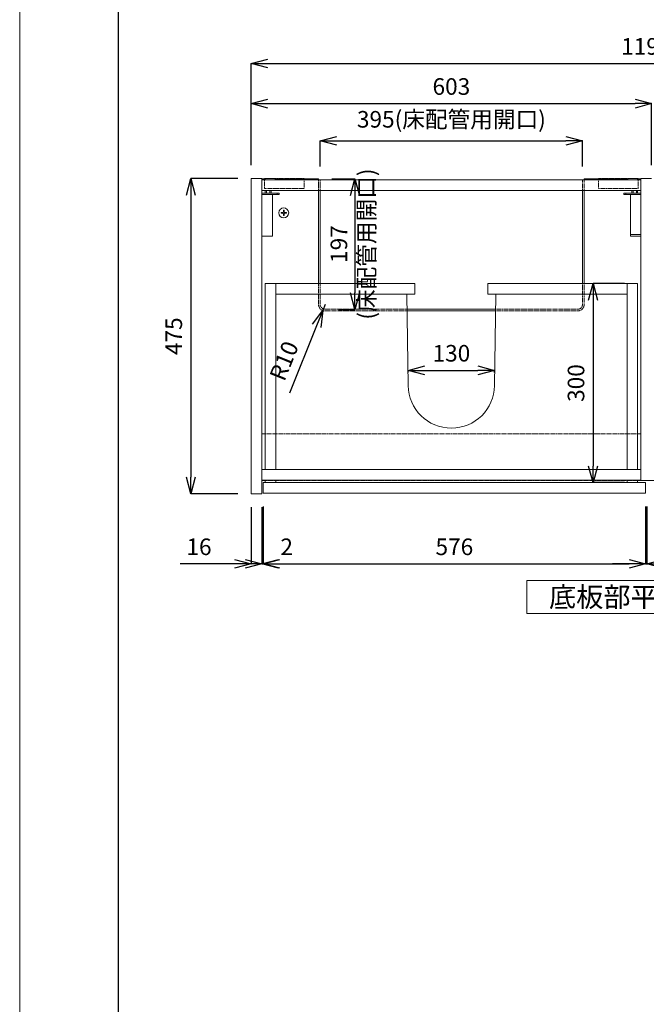
# Model space of a CAD drawing. Units: millimetres. Extents: x -170 to 4285, y -785 to 3347.
# Drawn here: x -170 to 773, y 641 to 2124 of the extents above; entities that cross this region are included whole.
import ezdxf

# ---------------------------------------------------------------- set-up
doc = ezdxf.new("R2010")
doc.units = ezdxf.units.MM
doc.linetypes.add('HIDDEN', pattern=[9.525, 6.35, -3.175])
doc.layers.get('0').update_dxf_attribs({"lineweight": 9})
doc.layers.get('Defpoints').update_dxf_attribs({"lineweight": 9})
for name, color, linetype, lineweight in [('図面枠', 6, 'Continuous', 25), ('家具', 137, 'Continuous', 9), ('家具内部', 52, 'HIDDEN', 9), ('寸法', 3, 'Continuous', 9), ('文字', 4, 'Continuous', 15)]:
    doc.layers.add(name, color=color, linetype=linetype, lineweight=lineweight)
doc.styles.add('japanese', font='romans.shx', dxfattribs={"bigfont": 'bigfont.shx'})
doc.dimstyles.new('KIHON', dxfattribs={"dimscale": 10, "dimtxt": 2.5, "dimasz": 2.5, "dimexe": 0, "dimexo": 2, "dimgap": 1, "dimtad": 1, "dimdec": 0, "dimdsep": 46, "dimtxsty": 'japanese', "dimblk": 'OPEN30', "dimcen": 2.5, "dimadec": 0, "dimazin": 0, "dimtfac": 1, "dimtdec": 0, "dimtmove": 0, "dimatfit": 0, "dimfxl": 1, "dimarcsym": 0})

# ---------------------------------------------------------------- blocks, each defined once
blk = doc.blocks.new('_Open30')
at = {"color": 0, "linetype": 'ByBlock', "lineweight": -2}
for p, q in [((-1, 0.268), (0, 0)), ((0, 0), (-1, -0.268)), ((0, 0), (-1, 0))]:
    blk.add_line(p, q, dxfattribs=at)
blk = doc.blocks.new('*D36')
at = {"layer": 'Defpoints', "color": 0, "ltscale": 0.1, "transparency": 16777216}
for p in [(178.3, 1884.3), (87.5, 1409.3), (178.3, 1409.3)]:
    blk.add_point(p, dxfattribs=at)
at = {"layer": '寸法', "color": 0, "lineweight": -2, "ltscale": 0.1, "transparency": 16777216}
for p, q in [((158.3, 1884.3), (87.5, 1884.3)), ((87.5, 1859.3), (87.5, 1434.3)), ((158.3, 1409.3), (87.5, 1409.3))]:
    blk.add_line(p, q, dxfattribs=at)
at = {"layer": '寸法', "color": 0, "lineweight": -2, "ltscale": 0.1, "transparency": 16777216, "xscale": 25, "yscale": 25, "zscale": 25}
for p, rotation in [((87.5, 1884.3), 90), ((87.5, 1409.3), 270)]:
    blk.add_blockref('_Open30', p, dxfattribs=dict(at, rotation=rotation))
at = {"layer": '寸法', "color": 0, "ltscale": 0.1, "transparency": 16777216, "insert": (65, 1646.8), "char_height": 25, "attachment_point": 5, "rotation": 90, "style": 'japanese'}
blk.add_mtext('475', dxfattribs=at)
blk = doc.blocks.new('*D37')
at = {"layer": 'Defpoints', "color": 0, "ltscale": 0.1, "transparency": 16777216}
for p in [(544.8, 1595.4), (414.8, 1572.4), (544.8, 1572.4)]:
    blk.add_point(p, dxfattribs=at)
at = {"layer": '寸法', "color": 0, "lineweight": -2, "ltscale": 0.1, "transparency": 16777216}
for p, q in [((414.8, 1592.4), (414.8, 1595.4)), ((439.8, 1595.4), (519.8, 1595.4)), ((544.8, 1592.4), (544.8, 1595.4))]:
    blk.add_line(p, q, dxfattribs=at)
at = {"layer": '寸法', "color": 0, "lineweight": -2, "ltscale": 0.1, "transparency": 16777216, "xscale": 25, "yscale": 25, "zscale": 25, "rotation": 180}
blk.add_blockref('_Open30', (414.8, 1595.4), dxfattribs=at)
at = {"layer": '寸法', "color": 0, "lineweight": -2, "ltscale": 0.1, "transparency": 16777216, "xscale": 25, "yscale": 25, "zscale": 25}
blk.add_blockref('_Open30', (544.8, 1595.4), dxfattribs=at)
at = {"layer": '寸法', "color": 0, "ltscale": 0.1, "transparency": 16777216, "insert": (479.8, 1617.9), "char_height": 25, "attachment_point": 5, "style": 'japanese'}
blk.add_mtext('130', dxfattribs=at)
blk = doc.blocks.new('*D38')
at = {"layer": 'Defpoints', "color": 0, "ltscale": 0.1, "transparency": 16777216}
for p in [(289.8, 1694.8), (286.1, 1685.5)]:
    blk.add_point(p, dxfattribs=at)
at = {"layer": '寸法', "color": 0, "lineweight": -2, "ltscale": 0.1, "transparency": 16777216}
for p, q in [((289.8, 1694.8), (286.1, 1685.5)), ((276.7, 1662.3), (235.9, 1561))]:
    blk.add_line(p, q, dxfattribs=at)
at = {"layer": '寸法', "color": 0, "lineweight": -2, "ltscale": 0.1, "transparency": 16777216, "xscale": 25, "yscale": 25, "zscale": 25, "rotation": 68.08366888112023}
blk.add_blockref('_Open30', (286.1, 1685.5), dxfattribs=at)
at = {"layer": '寸法', "color": 0, "ltscale": 0.1, "transparency": 16777216, "insert": (230.8, 1608.5), "char_height": 25, "attachment_point": 5, "rotation": 68.0837, "style": 'japanese'}
blk.add_mtext('R10', dxfattribs=at)
blk = doc.blocks.new('*D39')
at = {"layer": 'Defpoints', "color": 0, "ltscale": 0.1, "transparency": 16777216}
for p in [(760.3, 1726.3), (693.2, 1426.3), (760.3, 1426.3)]:
    blk.add_point(p, dxfattribs=at)
at = {"layer": '寸法', "color": 0, "lineweight": -2, "ltscale": 0.1, "transparency": 16777216}
for p, q in [((740.3, 1726.3), (693.2, 1726.3)), ((693.2, 1701.3), (693.2, 1451.3)), ((740.3, 1426.3), (693.2, 1426.3))]:
    blk.add_line(p, q, dxfattribs=at)
at = {"layer": '寸法', "color": 0, "lineweight": -2, "ltscale": 0.1, "transparency": 16777216, "xscale": 25, "yscale": 25, "zscale": 25}
for p, rotation in [((693.2, 1726.3), 90), ((693.2, 1426.3), 270)]:
    blk.add_blockref('_Open30', p, dxfattribs=dict(at, rotation=rotation))
at = {"layer": '寸法', "color": 0, "ltscale": 0.1, "transparency": 16777216, "insert": (670.7, 1576.3), "char_height": 25, "attachment_point": 5, "rotation": 90, "style": 'japanese'}
blk.add_mtext('300', dxfattribs=at)
blk = doc.blocks.new('*D41')
at = {"layer": 'Defpoints', "color": 0, "ltscale": 0.1, "transparency": 16777216}
for p in [(178.3, 1409.3), (194.3, 1409.3), (194.3, 1303.9)]:
    blk.add_point(p, dxfattribs=at)
at = {"layer": '寸法', "color": 0, "lineweight": -2, "ltscale": 0.1, "transparency": 16777216}
for p, q in [((178.3, 1389.3), (178.3, 1303.9)), ((194.3, 1389.3), (194.3, 1303.9)), ((153.3, 1303.9), (71.4, 1303.9)), ((194.3, 1303.9), (178.3, 1303.9)), ((219.3, 1303.9), (244.3, 1303.9))]:
    blk.add_line(p, q, dxfattribs=at)
at = {"layer": '寸法', "color": 0, "lineweight": -2, "ltscale": 0.1, "transparency": 16777216, "xscale": 25, "yscale": 25, "zscale": 25}
blk.add_blockref('_Open30', (178.3, 1303.9), dxfattribs=at)
at = {"layer": '寸法', "color": 0, "lineweight": -2, "ltscale": 0.1, "transparency": 16777216, "xscale": 25, "yscale": 25, "zscale": 25, "rotation": 180}
blk.add_blockref('_Open30', (194.3, 1303.9), dxfattribs=at)
at = {"layer": '寸法', "color": 0, "ltscale": 0.1, "transparency": 16777216, "insert": (99.8, 1326.4), "char_height": 25, "attachment_point": 5, "style": 'japanese'}
blk.add_mtext('16', dxfattribs=at)
blk = doc.blocks.new('*D42')
at = {"layer": 'Defpoints', "color": 0, "ltscale": 0.1, "transparency": 16777216}
for p in [(194.3, 1409.3), (196.3, 1410.3), (196.3, 1303.9)]:
    blk.add_point(p, dxfattribs=at)
at = {"layer": '寸法', "color": 0, "lineweight": -2, "ltscale": 0.1, "transparency": 16777216}
for p, q in [((194.3, 1389.3), (194.3, 1303.9)), ((196.3, 1390.3), (196.3, 1303.9)), ((169.3, 1303.9), (144.3, 1303.9)), ((194.3, 1303.9), (196.3, 1303.9)), ((221.3, 1303.9), (246.3, 1303.9))]:
    blk.add_line(p, q, dxfattribs=at)
at = {"layer": '寸法', "color": 0, "lineweight": -2, "ltscale": 0.1, "transparency": 16777216, "xscale": 25, "yscale": 25, "zscale": 25}
blk.add_blockref('_Open30', (194.3, 1303.9), dxfattribs=at)
at = {"layer": '寸法', "color": 0, "lineweight": -2, "ltscale": 0.1, "transparency": 16777216, "xscale": 25, "yscale": 25, "zscale": 25, "rotation": 180}
blk.add_blockref('_Open30', (196.3, 1303.9), dxfattribs=at)
at = {"layer": '寸法', "color": 0, "ltscale": 0.1, "transparency": 16777216, "insert": (231.8, 1326.4), "char_height": 25, "attachment_point": 5, "style": 'japanese'}
blk.add_mtext('2', dxfattribs=at)
blk = doc.blocks.new('*D43')
at = {"layer": 'Defpoints', "color": 0, "ltscale": 0.1, "transparency": 16777216}
for p in [(196.3, 1410.3), (772.3, 1410.3), (772.3, 1303.9)]:
    blk.add_point(p, dxfattribs=at)
at = {"layer": '寸法', "color": 0, "lineweight": -2, "ltscale": 0.1, "transparency": 16777216}
for p, q in [((196.3, 1390.3), (196.3, 1303.9)), ((772.3, 1390.3), (772.3, 1303.9)), ((221.3, 1303.9), (747.3, 1303.9))]:
    blk.add_line(p, q, dxfattribs=at)
at = {"layer": '寸法', "color": 0, "lineweight": -2, "ltscale": 0.1, "transparency": 16777216, "xscale": 25, "yscale": 25, "zscale": 25, "rotation": 180}
blk.add_blockref('_Open30', (196.3, 1303.9), dxfattribs=at)
at = {"layer": '寸法', "color": 0, "lineweight": -2, "ltscale": 0.1, "transparency": 16777216, "xscale": 25, "yscale": 25, "zscale": 25}
blk.add_blockref('_Open30', (772.3, 1303.9), dxfattribs=at)
at = {"layer": '寸法', "color": 0, "ltscale": 0.1, "transparency": 16777216, "insert": (484.3, 1326.4), "char_height": 25, "attachment_point": 5, "style": 'japanese'}
blk.add_mtext('576', dxfattribs=at)
blk = doc.blocks.new('*D44')
at = {"layer": 'Defpoints', "color": 0, "ltscale": 0.1, "transparency": 16777216}
for p in [(772.3, 1410.3), (774.3, 1410.3), (774.3, 1303.9)]:
    blk.add_point(p, dxfattribs=at)
at = {"layer": '寸法', "color": 0, "lineweight": -2, "ltscale": 0.1, "transparency": 16777216}
for p, q in [((772.3, 1390.3), (772.3, 1303.9)), ((774.3, 1390.3), (774.3, 1303.9)), ((747.3, 1303.9), (722.3, 1303.9)), ((772.3, 1303.9), (774.3, 1303.9)), ((799.3, 1303.9), (862.6, 1303.9))]:
    blk.add_line(p, q, dxfattribs=at)
at = {"layer": '寸法', "color": 0, "lineweight": -2, "ltscale": 0.1, "transparency": 16777216, "xscale": 25, "yscale": 25, "zscale": 25}
blk.add_blockref('_Open30', (772.3, 1303.9), dxfattribs=at)
at = {"layer": '寸法', "color": 0, "lineweight": -2, "ltscale": 0.1, "transparency": 16777216, "xscale": 25, "yscale": 25, "zscale": 25, "rotation": 180}
blk.add_blockref('_Open30', (774.3, 1303.9), dxfattribs=at)
at = {"layer": '寸法', "color": 0, "ltscale": 0.1, "transparency": 16777216, "insert": (844.3, 1326.4), "char_height": 25, "attachment_point": 5, "style": 'japanese'}
blk.add_mtext('2', dxfattribs=at)
blk = doc.blocks.new('*D49')
at = {"layer": 'Defpoints', "color": 0, "ltscale": 0.1, "transparency": 16777216}
for p in [(781.3, 1997.2), (178.3, 1884.3), (781.3, 1884.3)]:
    blk.add_point(p, dxfattribs=at)
at = {"layer": '寸法', "color": 0, "lineweight": -2, "ltscale": 0.1, "transparency": 16777216}
for p, q in [((178.3, 1904.3), (178.3, 1997.2)), ((203.3, 1997.2), (756.3, 1997.2)), ((781.3, 1904.3), (781.3, 1997.2))]:
    blk.add_line(p, q, dxfattribs=at)
at = {"layer": '寸法', "color": 0, "lineweight": -2, "ltscale": 0.1, "transparency": 16777216, "xscale": 25, "yscale": 25, "zscale": 25, "rotation": 180}
blk.add_blockref('_Open30', (178.3, 1997.2), dxfattribs=at)
at = {"layer": '寸法', "color": 0, "lineweight": -2, "ltscale": 0.1, "transparency": 16777216, "xscale": 25, "yscale": 25, "zscale": 25}
blk.add_blockref('_Open30', (781.3, 1997.2), dxfattribs=at)
at = {"layer": '寸法', "color": 0, "ltscale": 0.1, "transparency": 16777216, "insert": (479.8, 2019.7), "char_height": 25, "attachment_point": 5, "style": 'japanese'}
blk.add_mtext('603', dxfattribs=at)
blk = doc.blocks.new('*D71')
at = {"layer": 'Defpoints', "color": 0, "transparency": 16777216}
for p in [(279.8, 1883.8), (289.8, 1687.3), (334.5, 1687.3)]:
    blk.add_point(p, dxfattribs=at)
at = {"layer": '寸法', "color": 0, "lineweight": -2, "transparency": 16777216}
for p, q in [((299.8, 1883.8), (334.5, 1883.8)), ((334.5, 1858.8), (334.5, 1712.3)), ((309.8, 1687.3), (334.5, 1687.3))]:
    blk.add_line(p, q, dxfattribs=at)
at = {"layer": '寸法', "color": 0, "lineweight": -2, "transparency": 16777216, "xscale": 25, "yscale": 25, "zscale": 25}
for p, rotation in [((334.5, 1883.8), 90), ((334.5, 1687.3), 270)]:
    blk.add_blockref('_Open30', p, dxfattribs=dict(at, rotation=rotation))
at = {"layer": '寸法', "color": 0, "transparency": 16777216, "insert": (334.5, 1785.6), "char_height": 25, "attachment_point": 5, "rotation": 90, "style": 'japanese'}
blk.add_mtext('197\\P(床配管用開口)', dxfattribs=at)
blk = doc.blocks.new('*D72')
at = {"layer": 'Defpoints', "color": 0, "ltscale": 0.1, "transparency": 16777216}
for p in [(1368.3, 2057.6), (178.3, 1884.3), (1368.3, 1884.3)]:
    blk.add_point(p, dxfattribs=at)
at = {"layer": '寸法', "color": 0, "lineweight": -2, "ltscale": 0.1, "transparency": 16777216}
for p, q in [((178.3, 1904.3), (178.3, 2057.6)), ((203.3, 2057.6), (1343.3, 2057.6)), ((1368.3, 1904.3), (1368.3, 2057.6))]:
    blk.add_line(p, q, dxfattribs=at)
at = {"layer": '寸法', "color": 0, "lineweight": -2, "ltscale": 0.1, "transparency": 16777216, "xscale": 25, "yscale": 25, "zscale": 25, "rotation": 180}
blk.add_blockref('_Open30', (178.3, 2057.6), dxfattribs=at)
at = {"layer": '寸法', "color": 0, "lineweight": -2, "ltscale": 0.1, "transparency": 16777216, "xscale": 25, "yscale": 25, "zscale": 25}
blk.add_blockref('_Open30', (1368.3, 2057.6), dxfattribs=at)
at = {"layer": '寸法', "color": 0, "ltscale": 0.1, "transparency": 16777216, "insert": (773.3, 2080.1), "char_height": 25, "attachment_point": 5, "style": 'japanese'}
blk.add_mtext('1190', dxfattribs=at)
blk = doc.blocks.new('*D176')
at = {"layer": 'Defpoints', "color": 0, "ltscale": 0.1, "transparency": 16777216}
for p in [(677.3, 1941.2), (282.3, 1882.3), (677.3, 1882.3)]:
    blk.add_point(p, dxfattribs=at)
at = {"layer": '寸法', "color": 0, "lineweight": -2, "ltscale": 0.1, "transparency": 16777216}
for p, q in [((282.3, 1902.3), (282.3, 1941.2)), ((307.3, 1941.2), (652.3, 1941.2)), ((677.3, 1902.3), (677.3, 1941.2))]:
    blk.add_line(p, q, dxfattribs=at)
at = {"layer": '寸法', "color": 0, "lineweight": -2, "ltscale": 0.1, "transparency": 16777216, "xscale": 25, "yscale": 25, "zscale": 25, "rotation": 180}
blk.add_blockref('_Open30', (282.3, 1941.2), dxfattribs=at)
at = {"layer": '寸法', "color": 0, "lineweight": -2, "ltscale": 0.1, "transparency": 16777216, "xscale": 25, "yscale": 25, "zscale": 25}
blk.add_blockref('_Open30', (677.3, 1941.2), dxfattribs=at)
at = {"layer": '寸法', "color": 0, "ltscale": 0.1, "transparency": 16777216, "insert": (479.8, 1970.3), "char_height": 25, "attachment_point": 5, "style": 'japanese'}
blk.add_mtext('395(床配管用開口)', dxfattribs=at)

msp = doc.modelspace()

# ---------------------------------------------------------------- linework, layer by layer
at = {"layer": 'Defpoints'}
msp.add_lwpolyline([(4284.79, 197.2), (-170.21, 197.2), (-170.21, 3347.2), (4284.79, 3347.2)], close=True, dxfattribs=at)
at = {"layer": '図面枠'}
msp.add_line((-21.45, 328.85), (-21.45, 3215.55), dxfattribs=at)
at = {"layer": '家具'}
for p, q in [((178.29, 1884.32), (178.29, 1409.32)), ((194.29, 1884.32), (178.29, 1884.32)), ((194.29, 1409.32), (194.29, 1884.32)), ((194.29, 1883.82), (199.29, 1883.82)), ((214.29, 1884.32), (199.29, 1884.32)), ((199.29, 1882.32), (199.29, 1884.32)), ((214.29, 1882.32), (214.29, 1884.32)), ((214.29, 1883.82), (279.79, 1883.82)), ((279.79, 1882.32), (279.79, 1883.82)), ((679.79, 1883.82), (745.29, 1883.82)), ((679.79, 1883.82), (679.79, 1882.32)), ((745.29, 1884.32), (745.29, 1882.32)), ((745.29, 1884.32), (760.29, 1884.32)), ((760.29, 1884.32), (760.29, 1882.32)), ((760.29, 1883.82), (765.29, 1883.82)), ((765.29, 1884.32), (765.29, 1429.32)), ((781.29, 1884.32), (765.29, 1884.32)), ((765.29, 1882.32), (194.29, 1882.32)), ((194.29, 1866.32), (765.29, 1866.32)), ((220.29, 1862.32), (194.29, 1862.32)), ((220.29, 1860.32), (194.29, 1860.32)), ((199.29, 1862.32), (199.29, 1866.32)), ((201.29, 1862.32), (201.29, 1866.32)), ((206.29, 1866.32), (206.29, 1862.32)), ((208.29, 1862.32), (208.29, 1866.32)), ((210.29, 1797.32), (210.29, 1860.32)), ((217.29, 1860.32), (217.29, 1862.32)), ((220.29, 1862.32), (220.29, 1860.32)), ((279.79, 1726.32), (279.79, 1866.32)), ((279.79, 1726.32), (279.79, 1866.32)), ((282.29, 1726.32), (282.29, 1866.32)), ((677.29, 1866.32), (677.29, 1726.32)), ((679.79, 1866.32), (679.79, 1726.32)), ((679.79, 1866.32), (679.79, 1729.32)), ((739.29, 1860.32), (739.29, 1862.32)), ((739.29, 1862.32), (765.29, 1862.32)), ((765.29, 1860.32), (739.29, 1860.32)), ((742.29, 1862.32), (742.29, 1860.32)), ((749.29, 1860.32), (749.29, 1797.32)), ((751.29, 1866.32), (751.29, 1862.32)), ((753.29, 1862.32), (753.29, 1866.32)), ((758.29, 1866.32), (758.29, 1862.32)), ((760.29, 1866.32), (760.29, 1862.32)), ((225.79, 1833.07), (223.29, 1833.07)), ((223.29, 1833.07), (223.29, 1832.07)), ((223.29, 1832.07), (225.79, 1832.07)), ((227.79, 1836.57), (226.79, 1836.57)), ((226.79, 1836.57), (226.79, 1834.07)), ((226.79, 1831.07), (226.79, 1828.57)), ((226.79, 1828.57), (227.79, 1828.57)), ((227.79, 1834.07), (227.79, 1836.57)), ((227.79, 1828.57), (227.79, 1831.07)), ((231.29, 1833.07), (228.79, 1833.07)), ((228.79, 1832.07), (231.29, 1832.07)), ((231.29, 1832.07), (231.29, 1833.07)), ((210.29, 1797.32), (194.29, 1797.32)), ((749.29, 1799.94), (765.29, 1799.94)), ((749.29, 1797.32), (765.29, 1797.32)), ((199.29, 1726.32), (199.29, 1445.82)), ((424.79, 1726.32), (199.29, 1726.32)), ((215.29, 1445.82), (215.29, 1726.32)), ((424.79, 1710.32), (424.79, 1726.32)), ((534.79, 1726.32), (534.79, 1710.32)), ((760.29, 1726.32), (534.79, 1726.32)), ((744.29, 1726.32), (744.29, 1445.82)), ((760.29, 1445.82), (760.29, 1726.32)), ((215.29, 1710.32), (424.79, 1710.32)), ((414.79, 1572.38), (412.79, 1710.32)), ((534.79, 1710.32), (744.29, 1710.32)), ((546.79, 1710.32), (544.79, 1572.38)), ((546.41, 1684.82), (413.18, 1684.82)), ((546.4, 1687.32), (413.19, 1687.32)), ((546.37, 1684.82), (413.22, 1684.82)), ((194.29, 1499.82), (199.29, 1499.82)), ((760.29, 1499.82), (765.29, 1499.82)), ((765.29, 1445.82), (194.29, 1445.82)), ((194.29, 1429.82), (765.29, 1429.82)), ((199.29, 1429.32), (194.29, 1429.32)), ((772.29, 1426.32), (196.29, 1426.32)), ((196.29, 1426.32), (196.29, 1410.32)), ((199.29, 1429.82), (199.29, 1426.32)), ((215.29, 1426.32), (215.29, 1429.82)), ((744.29, 1429.82), (744.29, 1426.32)), ((760.29, 1426.32), (760.29, 1429.82)), ((786.29, 1429.32), (760.29, 1429.32)), ((772.29, 1426.32), (772.29, 1410.32)), ((194.29, 1409.32), (178.29, 1409.32)), ((196.29, 1410.32), (772.29, 1410.32))]:
    msp.add_line(p, q, dxfattribs=at)
at = {"layer": '家具', "extrusion": (0, 0, -1)}
msp.add_circle((-227.29, 1832.57), 7.5, dxfattribs=at)
for centre, radius, start, end in [((-225.79, 1834.07), 1, 180, 270), ((-225.79, 1831.07), 1, 90, 180), ((-228.79, 1834.07), 1, 270, 0), ((-228.79, 1831.07), 1, 0, 90), ((-479.79, 1573.32), 65.01, 180.8307, 359.1693)]:
    msp.add_arc(centre, radius, start, end, dxfattribs=at)
at = {"layer": '家具内部', "ltscale": 0.2}
for p, q in [((279.79, 1866.32), (279.79, 1882.32)), ((282.29, 1866.32), (282.29, 1882.32)), ((677.29, 1882.32), (677.29, 1866.32)), ((679.79, 1882.32), (679.79, 1866.32)), ((279.79, 1694.82), (279.79, 1726.32)), ((282.29, 1694.82), (282.29, 1726.32)), ((677.29, 1726.32), (677.29, 1694.82)), ((679.79, 1726.32), (679.79, 1694.82)), ((413.19, 1687.32), (289.79, 1687.32)), ((413.22, 1684.82), (289.79, 1684.82)), ((669.79, 1684.82), (546.37, 1684.82)), ((669.79, 1687.32), (546.4, 1687.32)), ((199.29, 1499.82), (760.29, 1499.82)), ((760.29, 1429.32), (199.29, 1429.32))]:
    msp.add_line(p, q, dxfattribs=at)
for points in [[(198.29, 1884.32), (258.29, 1884.32), (258.29, 1869.32), (198.29, 1869.32)], [(761.29, 1884.32), (701.29, 1884.32), (701.29, 1869.32), (761.29, 1869.32)]]:
    msp.add_lwpolyline(points, close=True, dxfattribs=at)
at = {"layer": '家具内部', "ltscale": 0.2, "extrusion": (0, 0, -1)}
for centre, radius, start, end in [((-289.79, 1694.82), 10, 270, 0), ((-289.79, 1694.82), 7.5, 270, 0), ((-669.79, 1694.82), 10, 180, 270), ((-669.79, 1694.82), 7.5, 180, 270)]:
    msp.add_arc(centre, radius, start, end, dxfattribs=at)
at = {"layer": '文字'}
for p, q in [((953.29, 1279.04), (593.29, 1279.04)), ((593.29, 1279.04), (593.29, 1229.04)), ((593.29, 1229.04), (953.29, 1229.04))]:
    msp.add_line(p, q, dxfattribs=at)

# ---------------------------------------------------------------- texts
at = {"layer": '文字', "style": 'japanese'}
msp.add_text('底板部平面詳細図', height=30, dxfattribs=at).set_placement((626.83, 1239.04))

# ---------------------------------------------------------------- dimensions: what is measured, and where the dimension line sits
at = {"layer": '寸法', "ltscale": 0.1}
for base, p2, picture, middle in [((1368.29, 2057.62), (1368.29, 1884.32), '*D72', (773.29, 2080.12)), ((781.29, 1997.17), (781.29, 1884.32), '*D49', (479.79, 2019.67))]:
    dim = msp.add_linear_dim(base=base, p1=(178.29, 1884.32), p2=p2, dimstyle='KIHON', override={"dimdec": 1}, dxfattribs=at)
    dim.commit()
    dim.dimension.update_dxf_attribs({"geometry": picture, "text_midpoint": middle})
dim = msp.add_linear_dim(base=(677.29, 1941.21), p1=(282.29, 1882.32), p2=(677.29, 1882.32), text='<>(床配管用開口)', dimstyle='KIHON', override={"dimdec": 1}, dxfattribs=at)
dim.commit()
dim.dimension.update_dxf_attribs({"geometry": '*D176', "text_midpoint": (479.79, 1970.26)})
at = {"layer": '寸法'}
dim = msp.add_linear_dim(base=(334.54891897, 1687.31715137), p1=(279.79414537, 1883.81715137), p2=(289.79414537, 1687.31715137), angle=90, text='<>\\P(床配管用開口)', dimstyle='KIHON', override={"dimtmove": 2}, dxfattribs=at)
dim.commit()
dim.dimension.update_dxf_attribs({"geometry": '*D71', "text_midpoint": (334.54891897, 1785.56715137), "dimtype": 160})
at = {"layer": '寸法', "ltscale": 0.1}
for base, p1, p2, picture, middle in [((87.49, 1409.32), (178.29, 1884.32), (178.29, 1409.32), '*D36', (64.99, 1646.82)), ((693.2, 1426.32), (760.29, 1726.32), (760.29, 1426.32), '*D39', (670.7, 1576.32))]:
    dim = msp.add_linear_dim(base=base, p1=p1, p2=p2, angle=90, dimstyle='KIHON', dxfattribs=at)
    dim.commit()
    dim.dimension.update_dxf_attribs({"geometry": picture, "text_midpoint": middle})
dim = msp.add_radius_dim(center=(289.79, 1694.82), mpoint=(286.06, 1685.54), dimstyle='KIHON', dxfattribs=at)
dim.commit()
dim.dimension.update_dxf_attribs({"geometry": '*D38', "text_midpoint": (230.8, 1608.45)})
for base, p1, p2, picture, middle in [((544.79, 1595.38), (414.79, 1572.38), (544.79, 1572.38), '*D37', (479.79, 1617.88)), ((772.29, 1303.92), (196.29, 1410.32), (772.29, 1410.32), '*D43', (484.29, 1326.42))]:
    dim = msp.add_linear_dim(base=base, p1=p1, p2=p2, dimstyle='KIHON', dxfattribs=at)
    dim.commit()
    dim.dimension.update_dxf_attribs({"geometry": picture, "text_midpoint": middle})
dim = msp.add_linear_dim(base=(194.29, 1303.92), p1=(178.29, 1409.32), p2=(194.29, 1409.32), dimstyle='KIHON', dxfattribs=at)
dim.commit()
dim.dimension.update_dxf_attribs({"geometry": '*D41', "text_midpoint": (99.84, 1303.92), "dimtype": 160})
for base, p1, p2, override, picture, middle in [((196.29, 1303.92), (194.29, 1409.32), (196.29, 1410.32), {"dimtmove": 1}, '*D42', (231.79, 1303.92)), ((774.29, 1303.92), (772.29, 1410.32), (774.29, 1410.32), {"dimtad": 3}, '*D44', (844.3, 1303.92))]:
    dim = msp.add_linear_dim(base=base, p1=p1, p2=p2, dimstyle='KIHON', override=override, dxfattribs=at)
    dim.commit()
    dim.dimension.update_dxf_attribs({"geometry": picture, "text_midpoint": middle, "dimtype": 160})

doc.saveas('drawing.dxf')
